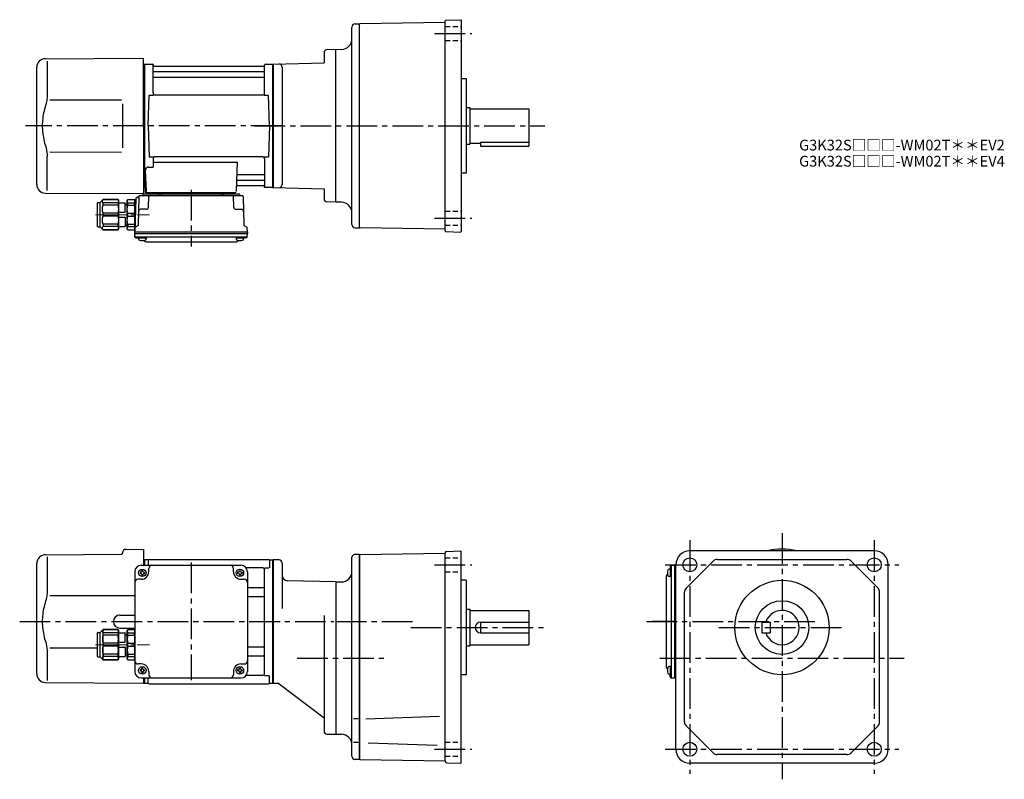
# Model space of a CAD drawing. Extents: x 120 to 1039, y 73 to 781.
import ezdxf

# ---------------------------------------------------------------- set-up
doc = ezdxf.new("R2010")
doc.units = 0
doc.header["$LTSCALE"] = 3
doc.header["$MEASUREMENT"] = 0
for name, pattern in [('HIDDEN2', [4.7625, 3.175, -1.5875]), ('PHANTOM', [2.5, 1.25, -0.25, 0.25, -0.25, 0.25, -0.25]), ('sekkei(A2)', [14.2875, 9.525, -1.5875, 1.5875, -1.5875]), ('sekkei_H', [2.38125, 1.5875, -0.79375]), ('一点鎖線', [13, 10, -1, 1, -1])]:
    doc.linetypes.add(name, pattern=pattern)
doc.layers.get('0').update_dxf_attribs({"linetype": 'CONTINUOUS'})
for name, color, linetype in [('CENTER', 3, 'sekkei(A2)'), ('HIDS', 1, 'HIDDEN2'), ('PHANTOM', 2, 'PHANTOM')]:
    doc.layers.add(name, color=color, linetype=linetype)
doc.layers.add('TITLE', color=4, linetype='CONTINUOUS', plot=False)
doc.styles.get("Standard").update_dxf_attribs({"font": 'simplex.shx', "bigfont": 'extfont.shx'})

# ---------------------------------------------------------------- blocks, each defined once
blk = doc.blocks.new('C2BG1216キャプコン-F用')
for p, q in [((-0.76, 12.65), (0, 12.65)), ((0, 13.5), (0.35, 14.1)), ((0, -13.5), (0, 13.5)), ((6.65, 14.1), (0.35, 14.1)), ((6.65, 10.92), (0.35, 10.92)), ((0.35, 8.93), (0.35, 10.92)), ((7, 13.5), (6.65, 14.1)), ((6.65, 8.93), (6.65, 10.92)), ((7, -13.5), (7, 13.5)), ((9, 9.4), (7, 9.4)), ((9, 2.5), (9, 10.75)), ((15.3, 11.05), (9.3, 11.05)), ((15.3, 13.5), (15.65, 14.1)), ((15.3, 13.5), (15.3, -13.5)), ((29.65, 14.1), (15.65, 14.1)), ((15.65, 14.1), (15.65, 14.03)), ((15.65, 14.03), (29.65, 14.03)), ((15.65, 10.92), (29.65, 10.92)), ((15.65, 10.92), (15.65, 8.93)), ((32.3, 11.45), (29.65, 14.1)), ((29.65, 14.03), (29.65, 14.1)), ((29.65, 8.93), (29.65, 10.92)), ((32.3, -11.45), (32.3, 11.45)), ((34.2, 11.45), (32.3, 11.45)), ((34.7, -10.95), (34.7, 10.95)), ((6.65, 8.93), (0.35, 8.93)), ((0.35, -1.41), (0.35, 1.41)), ((6.65, 1.41), (0.35, 1.41)), ((6.65, -1.41), (6.65, 1.41)), ((15.3, 2.2), (9.3, 2.2)), ((15.65, 8.93), (29.65, 8.93)), ((15.65, -1.41), (15.65, 1.41)), ((15.65, 1.41), (29.65, 1.41)), ((29.65, -1.41), (29.65, 1.41)), ((6.65, -1.41), (0.35, -1.41)), ((6.65, -8.93), (0.35, -8.93)), ((0.35, -8.93), (0.35, -10.92)), ((6.65, -8.93), (6.65, -10.92)), ((9, -2.5), (9, -10.75)), ((15.3, -2.2), (9.3, -2.2)), ((15.65, -1.41), (29.65, -1.41)), ((15.65, -8.93), (29.65, -8.93)), ((15.65, -10.92), (15.65, -8.93)), ((29.65, -8.93), (29.65, -10.92)), ((0, -13.5), (0.35, -14.1)), ((6.65, -10.92), (0.35, -10.92)), ((6.65, -14.1), (0.35, -14.1)), ((7, -13.5), (6.65, -14.1)), ((9, -9.4), (7, -9.4)), ((15.3, -11.05), (9.3, -11.05)), ((15.3, -13.5), (15.65, -14.1)), ((15.65, -10.92), (29.65, -10.92)), ((15.65, -14.03), (29.65, -14.03)), ((15.65, -14.1), (15.65, -14.03)), ((29.65, -14.1), (15.65, -14.1)), ((32.3, -11.45), (29.65, -14.1)), ((29.65, -14.03), (29.65, -14.1)), ((34.2, -11.45), (32.3, -11.45))]:
    blk.add_line(p, q)
for centre, radius, start, end in [((3.83, 12.51), 3.83, 155.4551, 204.5449), ((3.17, 12.51), 3.83, 335.4551, 24.5449), ((9.3, 10.75), 0.3, 90, 180), ((18.97, 12.47), 3.67, 154.91816, 205.08184), ((27.93, 12.47), 2.32, 317.85821, 42.14179), ((34.2, 10.95), 0.5, 0, 90), ((20.58, 5.17), 20.58, 169.47134, 190.52866), ((-13.58, 5.17), 20.58, 349.47134, 10.52866), ((9.3, 2.5), 0.3, 180, 270), ((35.88, 5.17), 20.58, 169.47134, 190.52866), ((18.17, 5.17), 12.08, 341.86526, 18.13474), ((20.58, -5.17), 20.58, 169.47134, 190.52866), ((-13.58, -5.17), 20.58, 349.47134, 10.52866), ((9.3, -2.5), 0.3, 90, 180), ((35.88, -5.17), 20.58, 169.47134, 190.52866), ((18.17, -5.17), 12.08, 341.86526, 18.13474), ((3.83, -12.51), 3.83, 155.4551, 204.5449), ((3.17, -12.51), 3.83, 335.4551, 24.5449), ((9.3, -10.75), 0.3, 180, 270), ((18.97, -12.47), 3.67, 154.91816, 205.08184), ((27.93, -12.47), 2.32, 317.85821, 42.14179), ((34.2, -10.95), 0.5, 270, 0)]:
    blk.add_arc(centre, radius, start, end)
at = {"layer": 'CENTER', "linetype": '一点鎖線', "lineweight": 13}
blk.add_line((36.8, 0), (-13.6, 0), dxfattribs=at)
blk = doc.blocks.new('C2BG1216キャプコン-F_ABOX用')
blk.add_blockref('C2BG1216キャプコン-F用', (0, 0))
blk = doc.blocks.new('A$C29a51790')
for p, q in [((-39.79, 0), (-39.82, -1.01)), ((-31.21, 0), (-31.18, -1.01)), ((31.21, 0), (31.18, -1.01)), ((39.79, 0), (39.82, -1.01)), ((-51.69, -5.86), (-52.5, -36.8)), ((-51.19, -5.02), (-48.88, -3.69)), ((-48.64, -3.77), (-49.33, -30.48)), ((-47.64, -2.8), (47.64, -2.8)), ((-44.53, -1.5), (44.53, -1.5)), ((41.03, -1.5), (-41.03, -1.5)), ((-39.83, -13.85), (-39.56, -3.77)), ((-30, -1.5), (-30, -2.8)), ((-28, -1.5), (-28, -2.8)), ((28, -1.5), (28, -2.8)), ((30, -1.5), (30, -2.8)), ((39.83, -13.85), (39.56, -3.77)), ((48.64, -3.77), (49.33, -30.48)), ((-41.83, -15.8), (-47, -15.8)), ((41.83, -15.8), (47, -15.8)), ((-52.5, -36.8), (-52.41, -33.36)), ((-49.83, -31.32), (-51.91, -32.52)), ((49.83, -31.32), (51.91, -32.52)), ((52.5, -36.8), (52.41, -33.36)), ((-52.5, -38.3), (-52.5, -36.8)), ((-52.5, -36.8), (52.5, -36.8)), ((-52.43, -41.43), (-52.5, -38.3)), ((-52.5, -38.3), (52.5, -38.3)), ((-51.45, -41.4), (51.45, -41.4)), ((-51.43, -42.4), (-48.98, -42.4)), ((-48.98, -41.4), (-48.98, -43.38)), ((-48.98, -42.4), (-41.98, -42.4)), ((-41.98, -41.4), (-41.98, -43.38)), ((41.98, -41.4), (41.98, -43.38)), ((41.98, -42.4), (48.98, -42.4)), ((48.98, -41.4), (48.98, -43.38)), ((51.43, -42.4), (48.98, -42.4)), ((52.43, -41.43), (52.5, -38.3)), ((52.5, -36.8), (52.5, -38.3)), ((-41.57, -46.2), (41.57, -46.2))]:
    blk.add_line(p, q)
for centre, radius, start, end in [((-50.69, -5.89), 1, 120, 178.5), ((-49.38, -2.82), 1, 300, 318.74476), ((-47.64, -3.8), 1, 90, 178.5), ((-49.38, -2.82), 1, 318.69112, 330.64001), ((-46.4, -1.8), 1, 270, 339.5127), ((-44.53, -2.5), 1, 90, 159.5127), ((-40.32, -1), 0.5, 270, 358.5), ((-38.56, -3.8), 1, 90, 178.5), ((-30.68, -1), 0.5, 181.5, 270), ((30.68, -1), 0.5, 270, 358.5), ((38.56, -3.8), 1, 1.5, 90), ((40.32, -1), 0.5, 181.5, 270), ((44.53, -2.5), 1, 20.4873, 90), ((46.4, -1.8), 1, 200.4873, 270), ((47.64, -3.8), 1, 1.5, 90), ((-47, -17.8), 2, 90, 178.5), ((-41.83, -13.8), 2, 270, 358.5), ((41.83, -13.8), 2, 181.5, 270), ((47, -17.8), 2, 1.5, 90), ((-51.41, -33.39), 1, 120, 178.5), ((-50.33, -30.46), 1, 300, 358.5), ((50.33, -30.46), 1, 181.5, 240), ((51.41, -33.39), 1, 1.5, 60), ((-51.45, -40.4), 1, 181.32991, 270), ((-51.43, -41.4), 1, 181.5, 270), ((-47.68, -43.38), 1.3, 180, 253.39842), ((-45.48, -36), 9, 253.39848, 286.60101), ((-41.57, -43.2), 3, 214.18935, 270), ((-43.28, -43.38), 1.3, 286.6009, 0), ((41.57, -43.2), 3, 270, 325.81065), ((43.28, -43.38), 1.3, 180, 253.39842), ((45.48, -36), 9, 253.39848, 286.60101), ((47.68, -43.38), 1.3, 286.6009, 0), ((51.43, -41.4), 1, 270, 358.5), ((51.45, -40.4), 1, 270, 358.67009)]:
    blk.add_arc(centre, radius, start, end)
at = {"xscale": -1, "rotation": 360}
blk.add_blockref('C2BG1216キャプコン-F_ABOX用', (-52.5, -20.8), dxfattribs=at)
blk = doc.blocks.new('A$C04afb6f0')
for p, q in [((-84.8, -10.05), (-82.15, -7.4)), ((-82.15, -7.4), (-68.15, -7.4)), ((-68.15, -7.47), (-82.15, -7.47)), ((-82, -35.53), (-82, -7.47)), ((-67.8, -8), (-68.15, -7.4)), ((-68.15, -7.4), (-68.15, -7.47)), ((-67.8, -8), (-67.8, -35)), ((-59.5, -8), (-59.15, -7.4)), ((-59.5, -35), (-59.5, -8)), ((-59.15, -7.4), (-52.85, -7.4)), ((-52.5, -8), (-52.85, -7.4)), ((-52.5, -35), (-52.5, -8)), ((-87.2, -32.45), (-87.2, -10.55)), ((-86.7, -10.05), (-84.8, -10.05)), ((-84.8, -32.95), (-84.8, -10.05)), ((-68.15, -10.58), (-82.15, -10.58)), ((-82.15, -12.57), (-82.15, -10.58)), ((-68.15, -12.57), (-82.15, -12.57)), ((-68.15, -10.58), (-68.15, -12.57)), ((-67.8, -10.45), (-61.8, -10.45)), ((-61.5, -19), (-61.5, -10.75)), ((-61.5, -12.1), (-59.5, -12.1)), ((-59.15, -10.58), (-52.85, -10.58)), ((-59.15, -12.57), (-59.15, -10.58)), ((-59.15, -12.57), (-52.85, -12.57)), ((-52.85, -12.57), (-52.85, -10.58)), ((-82.15, -22.91), (-82.15, -20.09)), ((-68.15, -20.09), (-82.15, -20.09)), ((-68.15, -22.91), (-82.15, -22.91)), ((-68.15, -22.91), (-68.15, -20.09)), ((-67.8, -19.3), (-61.8, -19.3)), ((-67.8, -23.7), (-61.8, -23.7)), ((-61.5, -24), (-61.5, -32.25)), ((-59.15, -22.91), (-59.15, -20.09)), ((-59.15, -20.09), (-52.85, -20.09)), ((-59.15, -22.91), (-52.85, -22.91)), ((-52.85, -22.91), (-52.85, -20.09)), ((-86.7, -32.95), (-84.8, -32.95)), ((-84.8, -32.95), (-82.15, -35.6)), ((-68.15, -30.43), (-82.15, -30.43)), ((-82.15, -30.43), (-82.15, -32.42)), ((-68.15, -32.42), (-82.15, -32.42)), ((-68.15, -35.53), (-82.15, -35.53)), ((-82.15, -35.53), (-82.15, -35.6)), ((-82.15, -35.6), (-68.15, -35.6)), ((-68.15, -32.42), (-68.15, -30.43)), ((-67.8, -35), (-68.15, -35.6)), ((-68.15, -35.6), (-68.15, -35.53)), ((-67.8, -32.55), (-61.8, -32.55)), ((-61.5, -30.9), (-59.5, -30.9)), ((-59.5, -35), (-59.15, -35.6)), ((-59.15, -30.43), (-52.85, -30.43)), ((-59.15, -30.43), (-59.15, -32.42)), ((-59.15, -32.42), (-52.85, -32.42)), ((-59.15, -35.6), (-52.85, -35.6)), ((-52.85, -30.43), (-52.85, -32.42)), ((-52.5, -35), (-52.85, -35.6))]:
    blk.add_line(p, q)
for centre, radius, start, end in [((-80.43, -9.03), 2.32, 137.85821, 222.14179), ((-71.47, -9.03), 3.67, 334.91816, 25.08184), ((-55.67, -8.99), 3.83, 155.4551, 204.5449), ((-56.33, -8.99), 3.83, 335.4551, 24.5449), ((-86.7, -10.55), 0.5, 90, 180), ((-70.67, -16.33), 12.08, 161.86526, 198.13474), ((-88.38, -16.33), 20.58, 349.47134, 10.52866), ((-61.8, -10.75), 0.3, 0, 90), ((-38.92, -16.33), 20.58, 169.47134, 190.52866), ((-73.08, -16.33), 20.58, 349.47134, 10.52866), ((-70.67, -26.67), 12.08, 161.86526, 198.13474), ((-88.38, -26.67), 20.58, 349.47134, 10.52866), ((-61.8, -19), 0.3, 270, 0), ((-61.8, -24), 0.3, 0, 90), ((-38.92, -26.67), 20.58, 169.47134, 190.52866), ((-73.08, -26.67), 20.58, 349.47134, 10.52866), ((-86.7, -32.45), 0.5, 180, 270), ((-80.43, -33.97), 2.32, 137.85821, 222.14179), ((-71.47, -33.97), 3.67, 334.91816, 25.08184), ((-61.8, -32.25), 0.3, 270, 0), ((-55.67, -34.01), 3.83, 155.4551, 204.5449), ((-56.33, -34.01), 3.83, 335.4551, 24.5449)]:
    blk.add_arc(centre, radius, start, end)
at = {"layer": 'CENTER', "linetype": '一点鎖線', "lineweight": 13}
blk.add_line((-89.3, -21.5), (-38.9, -21.5), dxfattribs=at)
blk = doc.blocks.new('A$Ce5402d79')
for p, q in [((-140.5, 64.36), (-140.5, 64)), ((-137.53, 67.36), (-121, 67.5)), ((-121, 67.5), (-121, 52.5)), ((-218.16, 59.84), (-217.96, 60.03)), ((-212.38, 62.38), (-141.49, 63)), ((-210.78, 60.35), (-210.78, 28.58)), ((-121, 57.47), (-120.2, 57.49)), ((-120.2, 57.49), (-120, 57.3)), ((-119.7, 57.5), (-120, 57.33)), ((-120, 57.33), (-120, 52.5)), ((-120, 52.5), (-120, 57.3)), ((-116.82, 57.5), (-119.7, 57.5)), ((-119.7, 52.5), (-119.7, 57.5)), ((-116.5, 57), (-116.5, 52.5)), ((-115.5, 58), (-4.5, 58)), ((-3.5, 57), (-3.5, 50.22)), ((-3.18, 57.5), (-0.3, 57.5)), ((-0.3, 57.5), (0, 57.33)), ((-0.3, -57.5), (-0.3, 57.5)), ((0, -57.33), (0, 57.33)), ((-220.5, -48.7), (-220.5, 54.19)), ((-129, 46.5), (-129, -46.5)), ((-124.1, 46), (-124.1, 45)), ((-123.5, 46), (-124.1, 46)), ((-123, 52.5), (-30, 52.5)), ((-122.5, 47.6), (-121.5, 47.6)), ((-122.5, 47), (-122.5, 47.6)), ((-121.5, 47), (-121.5, 47.6)), ((-120.5, 46), (-119.9, 46)), ((-119.9, 46), (-119.9, 45)), ((-116, 46.5), (-116, 49.5)), ((-37, 46.5), (-37, 49.5)), ((-33.1, 46), (-33.1, 45)), ((-32.5, 46), (-33.1, 46)), ((-31.5, 47), (-31.5, 47.6)), ((-30.5, 47), (-30.5, 47.6)), ((-29.5, 46), (-28.9, 46)), ((-28.9, 46), (-28.9, 45)), ((-10, 50.22), (-25.29, 50.22)), ((-24, 46.5), (-24, -46.5)), ((-8.15, 50.22), (-3.9, 50.22)), ((-8, -48.22), (-8, 48.22)), ((-123, 39.5), (-126, 39.5)), ((-123.5, 45), (-124.1, 45)), ((-122.5, 44), (-122.5, 43.4)), ((-122.5, 43.4), (-121.5, 43.4)), ((-121.5, 44), (-121.5, 43.4)), ((-120.5, 45), (-119.9, 45)), ((-32.5, 45), (-33.1, 45)), ((-31.5, 44), (-31.5, 43.4)), ((-31.5, 43.4), (-30.5, 43.4)), ((-30.5, 44), (-30.5, 43.4)), ((-30, 39.5), (-27, 39.5)), ((-29.5, 45), (-28.9, 45)), ((-24, 31.88), (-9, 31.88)), ((-24, 23.41), (-9, 23.41)), ((-143.05, 6.05), (-129, 6.17)), ((-143.05, -6.05), (-129, -6.17)), ((-129, -7), (-129, -36)), ((-208.24, -24.28), (-163.7, -24.36)), ((-24, -23.41), (-9, -23.41)), ((-210.78, -28.58), (-210.78, -54.84)), ((-24, -31.88), (-9, -31.88)), ((-123, -39.5), (-126, -39.5)), ((-124.1, -45), (-124.1, -46)), ((-123.5, -45), (-124.1, -45)), ((-122.5, -43.4), (-121.5, -43.4)), ((-122.5, -44), (-122.5, -43.4)), ((-121.5, -44), (-121.5, -43.4)), ((-120.5, -45), (-119.9, -45)), ((-119.9, -45), (-119.9, -46)), ((-33.1, -45), (-33.1, -46)), ((-32.5, -45), (-33.1, -45)), ((-31.5, -43.4), (-30.5, -43.4)), ((-31.5, -44), (-31.5, -43.4)), ((-30.5, -44), (-30.5, -43.4)), ((-30, -39.5), (-27, -39.5)), ((-29.5, -45), (-28.9, -45)), ((-28.9, -45), (-28.9, -46)), ((-123.5, -46), (-124.1, -46)), ((-123, -52.5), (-30, -52.5)), ((-122.5, -47), (-122.5, -47.6)), ((-122.5, -47.6), (-121.5, -47.6)), ((-121.5, -47), (-121.5, -47.6)), ((-121, -52.5), (-121, -57.5)), ((-120.5, -46), (-119.9, -46)), ((-120, -57.5), (-120, -52.5)), ((-120, -57.33), (-120, -52.5)), ((-119.7, -57.5), (-119.7, -52.5)), ((-116.5, -57), (-116.5, -52.5)), ((-116, -46.5), (-116, -49.5)), ((-37, -46.5), (-37, -49.5)), ((-32.5, -46), (-33.1, -46)), ((-31.5, -47), (-31.5, -47.6)), ((-31.5, -47.6), (-30.5, -47.6)), ((-30.5, -47), (-30.5, -47.6)), ((-29.5, -46), (-28.9, -46)), ((-10, -50.22), (-25.29, -50.22)), ((-8.15, -50.22), (-3.9, -50.22)), ((-3.5, -57), (-3.5, -50.22)), ((-212.57, -56.7), (-121, -57.5)), ((-121, -57.47), (-120, -57.5)), ((-119.7, -57.5), (-120, -57.33)), ((-119.7, -57.5), (-116.82, -57.5)), ((-115.5, -58), (-4.5, -58)), ((-3.18, -57.5), (-0.3, -57.5)), ((-0.3, -57.5), (0, -57.33))]:
    blk.add_line(p, q)
blk.add_lwpolyline([(-208.23, 24.32), (-171.25, 24.36), (-129, 24.41)])
for centre in [(-122, 45.5), (-31, 45.5), (-122, -45.5), (-31, -45.5)]:
    blk.add_circle(centre, 3.5)
for centre, radius, start, end in [((-137.5, 64.36), 3, 90.5, 180), ((-212.5, 54.19), 8, 135, 180), ((-212.31, 54.38), 8, 90.5, 135), ((-141.5, 64), 1, 270.5, 0), ((-116.82, 58.5), 1, 270, 311.40962), ((-115.5, 57), 1, 90, 180), ((-4.5, 57), 1, 0, 90), ((-3.18, 58.5), 1, 228.59038, 270), ((-123, 46.5), 6, 90, 180), ((-123.5, 47), 1, 270, 0), ((-123, 46.5), 7, 270, 0), ((-120.5, 47), 1, 180, 270), ((-113, 49.5), 3, 90, 180), ((-40, 49.5), 3, 0, 90), ((-30, 46.5), 7, 180, 270), ((-32.5, 47), 1, 270, 0), ((-29.5, 47), 1, 180, 270), ((-30, 46.5), 6, 0, 90), ((-10, 48.22), 2, 0, 90), ((-126, 36.5), 3, 90, 180), ((-123.5, 44), 1, 0, 90), ((-120.5, 44), 1, 90, 180), ((-32.5, 44), 1, 0, 90), ((-29.5, 44), 1, 90, 180), ((-27, 36.5), 3, 0, 90), ((-9, 32.88), 1, 270, 0), ((-9, 22.41), 1, 0, 90), ((-142.95, 0), 6.05, 90, 270), ((-9, -22.41), 1, 270, 0), ((-126, -36.5), 3, 180, 270), ((-27, -36.5), 3, 270, 0), ((-9, -32.88), 1, 0, 90), ((-123.5, -44), 1, 270, 0), ((-123, -46.5), 7, 0, 90), ((-120.5, -44), 1, 180, 270), ((-30, -46.5), 7, 90, 180), ((-32.5, -44), 1, 270, 0), ((-29.5, -44), 1, 180, 270), ((-212.5, -48.7), 8, 180, 269.5), ((-123, -46.5), 6, 180, 270), ((-123.5, -47), 1, 0, 90), ((-120.5, -47), 1, 90, 180), ((-113, -49.5), 3, 180, 270), ((-40, -49.5), 3, 270, 0), ((-32.5, -47), 1, 0, 90), ((-29.5, -47), 1, 90, 180), ((-30, -46.5), 6, 270, 0), ((-10, -48.22), 2, 270, 0), ((-116.82, -58.5), 1, 48.59038, 90), ((-115.5, -57), 1, 180, 270), ((-4.5, -57), 1, 270, 0), ((-3.18, -58.5), 1, 90, 131.40962)]:
    blk.add_arc(centre, radius, start, end)
for points, knots in [([(-210.78, 28.58), (-210.79, 27.78), (-210.82, 26.95), (-210.94, 25.29), (-211.02, 24.47), (-211.24, 22.83), (-211.38, 22), (-211.57, 21.04), (-211.6, 20.9), (-211.62, 20.76)], [0.0002013, 0.0002013, 0.0002013, 0.0002013, 0.3230943, 0.3230943, 0.6260446, 0.6260446, 0.9289949, 0.9289949, 0.9788862, 0.9788862, 0.9788862, 0.9788862]), ([(-211.62, 20.76), (-212.42, 18.46), (-213.11, 16.13), (-214.21, 11.5), (-214.62, 9.21), (-215.19, 4.57), (-215.33, 2.22), (-215.32, -1.36), (-215.28, -2.57), (-215.12, -4.98), (-215, -6.17), (-214.54, -9.72), (-214.09, -12.06), (-212.99, -16.53), (-212.35, -18.66), (-211.62, -20.76)], [0.0043765, 0.0043765, 0.0043765, 0.0043765, 0.1757485, 0.1757485, 0.3398793, 0.3398793, 0.5040101, 0.5040101, 0.5877582, 0.5877582, 0.6715064, 0.6715064, 0.8390026, 0.8390026, 0.9956241, 0.9956241, 0.9956241, 0.9956241])]:
    blk.add_open_spline(points, degree=3, knots=knots)
blk.add_open_spline([(-211.62, -20.76), (-211.07, -23.45), (-210.79, -26.15), (-210.78, -28.58)], degree=3)
at = {"layer": 'CENTER'}
blk.add_line((-76.5, 54.97), (-76.5, -54.67), dxfattribs=at)
blk.add_blockref('A$C04afb6f0', (-76.5, 0))

msp = doc.modelspace()

# ---------------------------------------------------------------- linework, layer by layer
for p, q in [((517.79, 780.69), (531.8, 781.18)), ((532.3, 780.7), (531.8, 781.18)), ((532.3, 780.7), (532.3, 583.7)), ((430.3, 590.2), (430.3, 774.2)), ((433.3, 777.2), (437.3, 777.2)), ((437.29, 777.2), (437.3, 777.2)), ((437.3, 776.7), (437.8, 777.21)), ((437.3, 587.2), (437.3, 777.2)), ((517.3, 778.6), (437.8, 777.21)), ((517.3, 584.21), (517.3, 780.19)), ((415.3, 753.2), (407.38, 753.41)), ((420.65, 753.39), (415.3, 753.2)), ((415.3, 611.2), (415.3, 753.2)), ((144.23, 744.85), (235.8, 745.2)), ((235.8, 682.2), (235.8, 745.2)), ((404.3, 750.41), (404.3, 740.94)), ((136.3, 627.55), (136.3, 736.85)), ((146.02, 742.55), (146.02, 710.78)), ((235.8, 739.67), (236.6, 739.69)), ((236.6, 739.69), (236.8, 739.5)), ((237.1, 739.7), (236.8, 739.53)), ((236.8, 624.87), (236.8, 739.53)), ((236.8, 624.7), (236.8, 739.5)), ((237.1, 739.7), (243.96, 739.7)), ((237.1, 624.7), (237.1, 739.7)), ((244.8, 712.95), (244.8, 739.04)), ((244.95, 738.87), (245.08, 738.11)), ((348.03, 737.7), (245.57, 737.7)), ((348.65, 738.87), (348.52, 738.11)), ((348.8, 712.95), (348.8, 739.04)), ((349.64, 739.7), (356.5, 739.7)), ((356.5, 739.7), (356.8, 739.53)), ((356.5, 624.7), (356.5, 739.7)), ((356.8, 739.7), (404.3, 740.94)), ((356.8, 739.7), (356.8, 624.7)), ((356.8, 739.53), (356.8, 624.87)), ((365.3, 736.84), (365.3, 627.56)), ((245.3, 732.87), (348.3, 732.87)), ((245.3, 727.63), (348.3, 727.63)), ((536.8, 726.2), (532.3, 726.2)), ((536.8, 726.2), (537.3, 725.7)), ((537.3, 638.7), (537.3, 725.7)), ((240.3, 682.2), (241.05, 710.95)), ((241.05, 710.95), (245.1, 710.95)), ((346.8, 710.95), (246.8, 710.95)), ((348.5, 710.95), (352.55, 710.95)), ((353.3, 682.2), (352.55, 710.95)), ((148.57, 706.52), (215.3, 706.6)), ((537.3, 699.2), (540.3, 699.2)), ((540.3, 699.2), (540.3, 665.2)), ((540.3, 698.2), (595.3, 698.2)), ((595.3, 698.2), (595.3, 663.2)), ((235.8, 682.2), (235.8, 619.2)), ((240.3, 682.2), (241.05, 653.45)), ((353.3, 682.2), (352.55, 653.45)), ((537.3, 665.2), (540.3, 665.2)), ((540.3, 666.2), (550.3, 666.2)), ((550.3, 667), (550.3, 663.2)), ((550.3, 667), (595.3, 667)), ((550.3, 663.2), (595.3, 663.2)), ((146.02, 621.85), (146.02, 653.62)), ((148.57, 657.92), (215.3, 657.79)), ((241.05, 653.45), (245.1, 653.45)), ((346.8, 653.45), (246.8, 653.45)), ((348.5, 653.45), (352.55, 653.45)), ((240.58, 643.83), (244.8, 643.83)), ((244.8, 651.45), (244.8, 643.83)), ((244.8, 648.41), (323.29, 648.41)), ((323.29, 648.41), (322.33, 621.17)), ((348.8, 651.45), (348.8, 625.36)), ((237.58, 640.73), (238.27, 621.17)), ((323.91, 636.77), (348.3, 636.77)), ((536.8, 638.2), (532.3, 638.2)), ((536.8, 638.2), (537.3, 638.7)), ((235.8, 624.73), (236.8, 624.7)), ((237.1, 624.7), (236.8, 624.87)), ((238.14, 624.7), (237.1, 624.7)), ((237.3, 624.7), (237.3, 621.2)), ((323.49, 626.7), (348.03, 626.7)), ((323.66, 631.53), (348.3, 631.53)), ((348.65, 625.53), (348.52, 626.29)), ((356.3, 624.7), (349.64, 624.7)), ((356.3, 624.7), (356.5, 624.7)), ((356.5, 624.7), (356.8, 624.87)), ((356.8, 624.7), (404.3, 623.46)), ((144.23, 619.55), (235.8, 619.2)), ((238.3, 620.2), (321.33, 620.2)), ((404.3, 623.46), (404.3, 614.41)), ((415.3, 611.2), (407.22, 611.41)), ((420.65, 611.01), (415.3, 611.2)), ((433.3, 587.2), (437.3, 587.2)), ((437.29, 587.2), (437.3, 587.2)), ((437.3, 587.7), (437.8, 587.19)), ((517.3, 585.8), (437.8, 587.19)), ((517.79, 583.71), (531.8, 583.22)), ((532.3, 583.7), (531.8, 583.22)), ((518.75, 285.53), (531.8, 285.98)), ((531.8, 285.98), (532.3, 285.5)), ((532.3, 88.5), (532.3, 285.5)), ((917.5, 286), (745.5, 286)), ((356.8, 277.5), (356.8, 162.5)), ((362.3, 277.5), (356.8, 277.5)), ((430.3, 94.5), (430.3, 280.1)), ((437.3, 282.5), (432.8, 282.5)), ((437.8, 282.51), (437.3, 282)), ((437.3, 282.5), (437.3, 91.5)), ((437.3, 282.5), (437.3, 91.5)), ((437.3, 92), (437.3, 282)), ((437.8, 282.51), (517.3, 283.9)), ((517.3, 284.03), (517.3, 283.9)), ((517.3, 89.97), (517.3, 283.9)), ((741.96, 251.08), (767.42, 276.54)), ((770.96, 278), (892.04, 278)), ((921.04, 251.08), (895.58, 276.54)), ((365.3, 274.5), (365.3, 232.25)), ((728.1, 268.98), (726.12, 268.98)), ((727.1, 271.43), (727.1, 268.98)), ((727.1, 268.98), (727.1, 261.98)), ((728.07, 272.43), (731.2, 272.5)), ((728.1, 271.45), (728.1, 168.55)), ((731.2, 272.5), (731.2, 167.5)), ((731.2, 272.5), (732.5, 272.5)), ((732.5, 101), (732.5, 273)), ((930.5, 101), (930.5, 273)), ((415.3, 257), (370.17, 258.18)), ((536.8, 258.5), (532.3, 258.5)), ((536.8, 258.5), (537.3, 258)), ((537.3, 171), (537.3, 258)), ((723.3, 261.57), (723.3, 178.43)), ((728.1, 261.98), (726.12, 261.98)), ((415.3, 257), (420.3, 257)), ((415.3, 257), (415.3, 115)), ((740.5, 126.46), (740.5, 247.54)), ((922.5, 126.46), (922.5, 247.54)), ((537.3, 231.5), (540.3, 231.5)), ((540.3, 231.5), (540.3, 197.5)), ((540.3, 230.5), (595.3, 230.5)), ((595.3, 230.5), (595.3, 198.5)), ((404.3, 225.75), (404.3, 118.21)), ((550.3, 219.5), (595.3, 219.5)), ((550.3, 219.5), (550.3, 209.5)), ((812.5, 219.5), (812.5, 209.5)), ((812.5, 219.5), (820.5, 219.5)), ((820.5, 219.5), (820.5, 209.5)), ((550.3, 209.5), (595.3, 209.5)), ((812.5, 209.5), (820.5, 209.5)), ((537.3, 197.5), (540.3, 197.5)), ((540.3, 198.5), (595.3, 198.5)), ((728.1, 178.02), (726.12, 178.02)), ((727.1, 178.02), (727.1, 171.02)), ((536.8, 170.5), (532.3, 170.5)), ((536.8, 170.5), (537.3, 171)), ((728.1, 171.02), (726.12, 171.02)), ((727.1, 168.57), (727.1, 171.02)), ((728.07, 167.57), (731.2, 167.5)), ((732.5, 167.5), (731.2, 167.5)), ((356.8, 162.5), (361.17, 162.5)), ((404.3, 130), (361.17, 162.5)), ((435.99, 129.32), (431.67, 129.32)), ((443.26, 129.43), (511.98, 131.83)), ((767.42, 97.46), (741.96, 122.92)), ((921.04, 122.92), (895.58, 97.46)), ((407.22, 115.21), (415.3, 115)), ((415.3, 115), (420.3, 115)), ((435.99, 107.17), (431.67, 107.17)), ((445.48, 106.98), (509.84, 104.74)), ((437.3, 92), (437.8, 91.45)), ((437.3, 92), (437.8, 91.45)), ((437.3, 92), (437.8, 91.49)), ((892.04, 96), (770.96, 96)), ((437.3, 91.5), (433.3, 91.5)), ((437.8, 91.49), (517.3, 90.1)), ((518.75, 88.47), (531.8, 88.02)), ((532.3, 88.5), (531.8, 88.02)), ((917.5, 88), (745.5, 88))]:
    msp.add_line(p, q)
at = {"color": 7, "linetype": 'Continuous', "lineweight": 25}
msp.add_line((216.3, 702.6), (216.3, 661.79), dxfattribs=at)
for centre, radius in [((745.5, 273), 6.5), ((917.5, 273), 6.5), ((831.5, 214.5), 44), ((831.5, 214.5), 25), ((745.5, 101), 6.5), ((917.5, 101), 6.5)]:
    msp.add_circle(centre, radius)
for centre, radius, start, end in [((517.8, 780.19), 0.5, 92, 180), ((433.3, 774.2), 3, 90, 180), ((420.3, 763.38), 10, 272.00128, 0), ((407.3, 750.41), 3, 88.50014, 180), ((144.3, 736.85), 8, 90.5, 180), ((243.96, 738.7), 1, 10, 90), ((245.57, 738.2), 0.5, 190, 270), ((348.03, 738.2), 0.5, 270, 350), ((349.64, 738.7), 1, 90, 170), ((362.3, 736.84), 3, 0, 91.50056), ((245.3, 733.37), 0.5, 180, 270), ((245.3, 727.13), 0.5, 90, 180), ((348.3, 733.37), 0.5, 270, 360), ((348.3, 727.13), 0.5, 360, 90), ((246.8, 712.95), 2, 180, 270), ((346.8, 712.95), 2, 270, 360), ((246.8, 651.45), 2, 90, 180), ((346.8, 651.45), 2, 0, 90), ((240.58, 640.83), 3, 90, 182), ((323.91, 637.77), 1, 178, 270), ((348.3, 637.27), 0.5, 270, 0), ((144.3, 627.55), 8, 180, 269.5), ((323.49, 625.7), 1, 90, 178), ((323.66, 630.53), 1, 90, 178), ((348.03, 626.2), 0.5, 10, 90), ((348.3, 631.03), 0.5, 0, 90), ((349.64, 625.7), 1, 190, 270), ((362.3, 627.56), 3, 268.50012, 0), ((238.3, 621.2), 1, 180, 270), ((239.27, 621.2), 1, 182, 270), ((321.33, 621.2), 1, 270, 358), ((407.3, 614.41), 3, 180, 268.50031), ((420.3, 601.02), 10, 0, 87.99872), ((433.3, 590.2), 3, 180, 270), ((517.8, 584.21), 0.5, 180, 268), ((518.8, 284.03), 1.5, 92, 180), ((745.5, 273), 13, 90, 180), ((831.5, 220), 67.5, 77.89851, 102.10149), ((917.5, 273), 13, 0, 90), ((362.3, 274.5), 3, 0, 90), ((432.8, 280), 2.5, 90, 180), ((770.96, 273), 5, 90, 135), ((892.04, 273), 5, 45, 90), ((420.3, 267), 10, 270, 0), ((733.5, 265.48), 9, 163.39848, 196.60101), ((726.12, 267.68), 1.3, 90, 163.39842), ((728.1, 271.43), 1, 91.5, 180), ((729.1, 271.45), 1, 91.32991, 180), ((370.3, 263.18), 5, 180, 268.49991), ((726.3, 261.57), 3, 124.18935, 180), ((726.12, 263.28), 1.3, 196.6009, 270), ((745.5, 247.54), 5, 135, 180), ((917.5, 247.54), 5, 0, 45), ((831.5, 214.5), 16, 198.21001, 161.78999), ((550.3, 214.5), 5, 90, 270), ((726.3, 178.43), 3, 180, 235.81065), ((733.5, 174.52), 9, 163.39848, 196.60101), ((726.12, 176.72), 1.3, 90, 163.39842), ((726.12, 172.32), 1.3, 196.6009, 270), ((728.1, 168.57), 1, 180, 268.5), ((729.1, 168.55), 1, 180, 268.67009), ((745.5, 126.46), 5, 180, 225), ((917.5, 126.46), 5, 315, 0), ((407.3, 118.21), 3, 180, 268.50049), ((420.3, 105), 10, 0, 90), ((433.3, 94.5), 3, 180, 270), ((745.5, 101), 13, 180, 270), ((770.96, 101), 5, 225, 270), ((892.04, 101), 5, 270, 315), ((917.5, 101), 13, 270, 0), ((518.8, 89.97), 1.5, 180, 268)]:
    msp.add_arc(centre, radius, start, end)
for points, knots in [([(146.02, 710.78), (146.01, 709.98), (145.98, 709.15), (145.86, 707.49), (145.78, 706.67), (145.56, 705.03), (145.42, 704.2), (145.23, 703.24), (145.2, 703.1), (145.18, 702.96)], [0.0002013, 0.0002013, 0.0002013, 0.0002013, 0.3230943, 0.3230943, 0.6260446, 0.6260446, 0.9289949, 0.9289949, 0.9788862, 0.9788862, 0.9788862, 0.9788862]), ([(145.18, 702.96), (144.38, 700.66), (143.69, 698.33), (142.59, 693.7), (142.18, 691.41), (141.61, 686.77), (141.47, 684.42), (141.48, 680.84), (141.52, 679.63), (141.68, 677.22), (141.8, 676.03), (142.26, 672.48), (142.71, 670.14), (143.81, 665.67), (144.45, 663.54), (145.18, 661.44)], [0.0043765, 0.0043765, 0.0043765, 0.0043765, 0.1757485, 0.1757485, 0.3398793, 0.3398793, 0.5040101, 0.5040101, 0.5877582, 0.5877582, 0.6715064, 0.6715064, 0.8390026, 0.8390026, 0.9956241, 0.9956241, 0.9956241, 0.9956241])]:
    msp.add_open_spline(points, degree=3, knots=knots)
msp.add_open_spline([(145.18, 661.44), (145.73, 658.75), (146.01, 656.05), (146.02, 653.62)], degree=3)
at = {"layer": 'CENTER'}
for p, q in [((507.3, 768.2), (542.3, 768.2)), ((244.49, 739.7), (244.8, 739.7)), ((244.8, 739.7), (244.85, 739.4)), ((364.63, 682.2), (125.76, 682.2)), ((339.44, 682.2), (610.3, 682.2)), ((348.8, 624.7), (348.75, 625)), ((349.11, 624.7), (348.8, 624.7)), ((280.3, 622.53), (280.3, 569.81)), ((507.3, 596.2), (542.3, 596.2)), ((745.5, 296), (745.5, 78)), ((831.5, 302.5), (831.5, 73)), ((831.5, 296.84), (831.5, 286)), ((917.5, 296), (917.5, 78)), ((507.3, 273), (542.3, 273)), ((722.5, 273), (940.5, 273)), ((120.41, 220), (365.94, 220)), ((334.35, 220), (413.3, 220)), ((415.3, 220), (488.55, 220)), ((485.17, 214.5), (610.3, 214.5)), ((705, 220), (866.3, 220)), ((732.5, 220), (710.31, 220)), ((772.5, 214.5), (890.5, 214.5)), ((379.24, 186), (462.76, 186)), ((717.5, 186), (945.5, 186)), ((507.3, 101), (542.3, 101)), ((722.5, 101), (940.5, 101))]:
    msp.add_line(p, q, dxfattribs=at)
at = {"layer": 'HIDS', "linetype": 'sekkei_H'}
for p, q in [((517.3, 774.7), (532.3, 774.7)), ((517.3, 761.7), (532.3, 761.7)), ((517.3, 602.7), (532.3, 602.7)), ((517.3, 589.7), (532.3, 589.7)), ((517.3, 279.5), (532.3, 279.5)), ((517.3, 266.5), (532.3, 266.5)), ((517.3, 107.5), (532.3, 107.5)), ((517.3, 94.5), (532.3, 94.5))]:
    msp.add_line(p, q, dxfattribs=at)
at = {"layer": 'PHANTOM'}
for p, q in [((236.6, 739.69), (236.8, 739.7)), ((236.8, 739.7), (236.8, 739.5))]:
    msp.add_line(p, q, dxfattribs=at)

# ---------------------------------------------------------------- block references
for name, p in [('A$C29a51790', (280.3, 620.2)), ('A$Ce5402d79', (356.8, 220))]:
    msp.add_blockref(name, p)

# ---------------------------------------------------------------- texts
at = {"layer": 'TITLE'}
for s, p in [('G3K32S□□□-WM02T＊＊EV2', (847.4, 659.28)), ('G3K32S□□□-WM02T＊＊EV4', (847.4, 644.25))]:
    msp.add_text(s, height=10, dxfattribs=at).set_placement(p)

doc.saveas('drawing.dxf')
